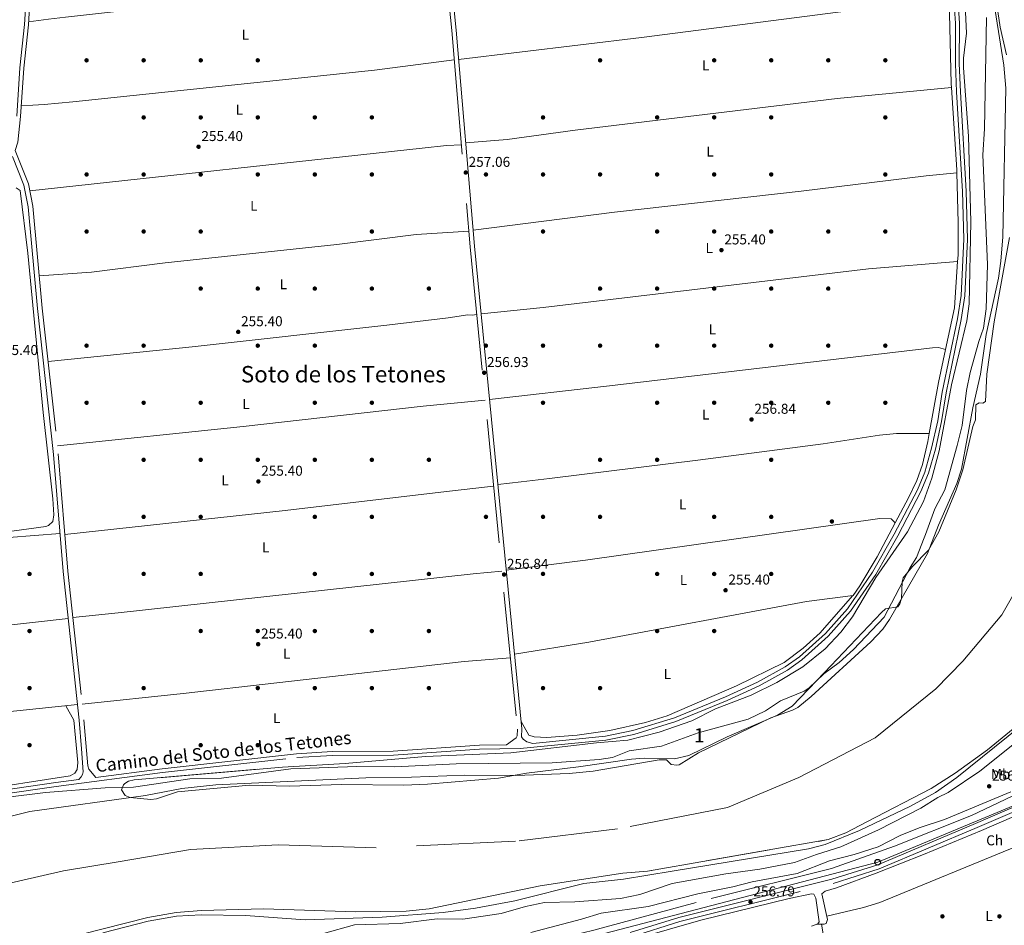
# Model space of a CAD drawing. Units: metres. Extents: x 615373 to 622341, y 4659980 to 4664722.
# Drawn here: x 615745 to 616436, y 4661045 to 4661679 of the extents above; entities that cross this region are included whole.
import ezdxf
from ezdxf.enums import TextEntityAlignment as Align

# ---------------------------------------------------------------- set-up
doc = ezdxf.new("R2010")
doc.units = ezdxf.units.M
doc.header["$MEASUREMENT"] = 0
doc.linetypes.add('DGN Style 3', pattern=[121.67106000000003, 86.90790000000001, -34.76316000000001])
doc.linetypes.add('DGN Style 4', pattern=[139.13954790000003, 69.52632000000001, -34.76316000000001, 0.08690790000000001, -34.76316000000001])
for name, color, linetype, lineweight in [('Nivel 11', 7, 'Continuous', 0), ('Nivel 13', 7, 'Continuous', 0), ('Nivel 17', 7, 'Continuous', 0), ('Nivel 21', 7, 'Continuous', 0), ('Nivel 23', 7, 'Continuous', 0), ('Nivel 33', 7, 'Continuous', 0), ('Nivel 35', 7, 'Continuous', 0), ('Nivel 36', 7, 'Continuous', 0), ('Nivel 37', 7, 'Continuous', 0), ('Nivel 41', 7, 'Continuous', 0), ('Nivel 44', 7, 'Continuous', 0), ('Nivel 45', 7, 'Continuous', 0), ('Nivel 48', 7, 'Continuous', 0), ('Nivel 5', 7, 'Continuous', 0), ('Nivel 51', 7, 'Continuous', 0), ('Nivel 57', 7, 'Continuous', 0), ('Nivel 7', 7, 'Continuous', 0)]:
    doc.layers.add(name, color=color, linetype=linetype, lineweight=lineweight)
doc.styles.add('Style-Arial', font='txt')
doc.styles.add('Style-Arial Narrow', font='txt')
doc.styles.add('Style-Helvetica-Narrow-Oblique', font='txt')
doc.styles.add('Style-Times New Roman', font='txt')

# ---------------------------------------------------------------- blocks, each defined once
blk = doc.blocks.new('5PATER')
at = {"layer": 'Nivel 7', "linetype": 'Continuous', "lineweight": 0}
h = blk.add_hatch(color=51, dxfattribs=at)
edge = h.paths.add_edge_path()
edge.add_ellipse((0.0004966035485267639, -0.003717619925737381), major_axis=(-1.095731442372465, -1.110710699892244), ratio=0.9994222409660318, start_angle=0, end_angle=360)
blk = doc.blocks.new('5PERFI')
at = {"layer": 'Nivel 17', "linetype": 'Continuous', "lineweight": 0}
h = blk.add_hatch(color=7, dxfattribs=at)
edge = h.paths.add_edge_path()
edge.add_arc((0.001680109649896622, -0.003840018063783646), 1.559999999766158, 315.0000000018422, 675.0000000018422)
blk = doc.blocks.new('5PTT')
at = {"layer": 'Nivel 33', "color": 7, "linetype": 'Continuous', "lineweight": 30}
blk.add_circle((0.004116926342248917, -0.002397816628217697, 0.003000000000042746), 1.995000009603946, dxfattribs=at)

msp = doc.modelspace()

# ---------------------------------------------------------------- linework, layer by layer
at = {"layer": 'Nivel 11', "color": 142, "linetype": 'Continuous', "lineweight": 13}
for points in [[(615696.6000000015, 4661110.710000001, 254.48), (615752.620000001, 4661124.550000001, 254.48), (615833.7300000004, 4661135.82, 254.48), (615859.0599999987, 4661140.710000001, 254.48), (615882.9299999997, 4661143.239999998, 254.48), (615988.0500000007, 4661148.129999999, 254.48), (616020.0500000007, 4661148.469999999, 254.27), (616057.2600000016, 4661149.969999999, 254.27), (616093.2600000016, 4661149.66, 254.27), (616130.7100000009, 4661151.050000001, 254.27), (616147.4299999997, 4661152.66, 254.27), (616193.8500000015, 4661160.59, 254.48), (616199.0300000012, 4661160.710000001, 254.48), (616202.1099999994, 4661157.510000002, 254.48), (616206.1700000018, 4661156.879999999, 254.48), (616207.7199999988, 4661157.309999999, 254.48), (616221.3900000006, 4661165.629999999, 254.48), (616272.0100000016, 4661190.23, 254.27), (616287.1799999997, 4661195.449999999, 254.25), (616290.9499999993, 4661197.460000001, 254.27), (616300.2600000016, 4661205.030000001, 254.45), (616342.2199999988, 4661243.5, 254.48), (616350.6700000018, 4661252.399999999, 254.48), (616355.2199999988, 4661258.989999998, 254.48), (616382, 4661305.280000001, 254.48), (616389.6600000001, 4661325.100000001, 254.48), (616402.4800000004, 4661354.449999999, 254.48), (616405.8000000007, 4661364.469999999, 254.48), (616413.6600000001, 4661407.489999998, 254.48), (616418.9600000009, 4661430.940000001, 254.48), (616423.0599999987, 4661458.920000002, 254.48), (616431.5799999982, 4661498.239999998, 254.68), (616433.4299999997, 4661510.100000001, 254.68), (616434.8299999982, 4661527.27, 254.68), (616436.7699999996, 4661631.57, 254.48), (616435.3299999982, 4661647.5, 254.48), (616423.879999999, 4661720.010000002, 254.48)], [(615803.7199999988, 4661039.41, 254.48), (615835.5799999982, 4661047.559999999, 254.48), (615855.3099999987, 4661051.02, 254.48), (615872.6799999997, 4661052.100000001, 254.48), (615903.6499999985, 4661051.640000001, 254.48), (615945.5, 4661048.620000001, 254.48), (615999.6700000018, 4661050.43, 254.48), (616042.2600000016, 4661053.690000001, 254.48), (616065.0100000016, 4661056.850000001, 254.48), (616092.5300000012, 4661061.949999999, 254.48), (616141.0100000016, 4661073.960000001, 254.48), (616168.8200000003, 4661077.170000002, 254.48), (616202.9299999997, 4661082.629999999, 254.48), (616298.4499999993, 4661098.420000002, 254.48), (616310.0599999987, 4661101.390000001, 254.48), (616334.1799999997, 4661111.100000001, 254.48), (616370.0300000012, 4661128.18, 254.53), (616387.5300000012, 4661137.859999999, 254.68), (616402.5500000007, 4661148.309999999, 254.68), (616446.7699999996, 4661183.949999999, 254.68)]]:
    msp.add_polyline3d(points, dxfattribs=at)
at = {"layer": 'Nivel 13', "color": 4, "linetype": 'Continuous', "lineweight": 0, "extrusion": (-0.01218806836308547, -0.000828788648689812, 0.9999253792653493), "elevation": -11119.1972780301, "flags": 128}
msp.add_lwpolyline([(616354.3788715787, 4661686.245570075), (616355.9583885744, 4661626.815549664), (616356.1283759475, 4661624.315548804)], dxfattribs=at)
at = {"layer": 'Nivel 13', "color": 4, "linetype": 'Continuous', "lineweight": 0, "extrusion": (0.08177689003241018, 0.002180717067530938, 0.9966482753357367), "elevation": 60829.05403316247, "flags": 128}
msp.add_lwpolyline([(4643543.884787822, -737942.9443294816), (4643486.195829138, -737945.1446581297), (4643483.945029281, -737945.1446581297)], dxfattribs=at)
at = {"layer": 'Nivel 13', "color": 4, "linetype": 'Continuous', "lineweight": 0, "extrusion": (-0.09919605914478181, 0.01285361391340683, 0.9949848875533287), "elevation": -971.8989676935234, "flags": 128}
msp.add_lwpolyline([(-4702071.624698129, 12236.04424114898), (-4702039.151114583, 12238.04373399168), (-4702009.394840129, 12235.54436793923)], dxfattribs=at)
at = {"layer": 'Nivel 13', "color": 4, "linetype": 'Continuous', "lineweight": 0, "extrusion": (0.05238339297882841, -0.01949735967210971, 0.9984366945910201), "elevation": -58340.65969728331, "flags": 128}
msp.add_lwpolyline([(4583665.73423652, 1046731.964979824), (4583642.253239531, 1046728.565703357), (4583606.628761418, 1046722.124968991)], dxfattribs=at)
at = {"layer": 'Nivel 13', "color": 4, "linetype": 'Continuous', "lineweight": 0, "extrusion": (-0.1049179221929482, 0.9636884886678905, 0.2455539175246683), "elevation": 4427459.223254422, "flags": 128}
msp.add_lwpolyline([(-1116963.915105943, -1121252.581043305), (-1116943.616020754, -1121253.71578579), (-1116693.385917127, -1121252.600387153), (-1116661.397637095, -1121253.695154109)], dxfattribs=at)
at = {"layer": 'Nivel 13', "color": 4, "linetype": 'Continuous', "lineweight": 0, "extrusion": (-0.01549584452718208, 0.1483158775908913, 0.9888186280895164), "elevation": 682040.7287589045, "flags": 128}
msp.add_lwpolyline([(-1096811.832017817, -4520818.21948687), (-1096570.804075655, -4520818.286545528), (-1096562.017424863, -4520819.560660047)], dxfattribs=at)
at = {"layer": 'Nivel 13', "color": 4, "linetype": 'Continuous', "lineweight": 0}
for points in [[(615751.6499999985, 4661677.93, 257.4), (615765.6000000015, 4661679.73, 255.74), (615777.5, 4661681.109999999, 255.35), (615981.1499999985, 4661704.109999999, 255.52), (616028.75, 4661710.34, 255.71), (616044.2600000016, 4661711.859999999, 257.26)], [(616053.1600000001, 4661651.620000001, 257.17), (616181.4499999993, 4661666.920000002, 256.79), (616350.0300000012, 4661688.809999999, 255.54), (616397.0300000012, 4661693.859999999, 257.07)], [(616050.0700000003, 4661651.260000002, 257.17), (615994.3099999987, 4661644.129999999, 256.37), (615782.6000000015, 4661621.850000001, 256.12), (615762.6000000015, 4661619.920000002, 255.29), (615754.6400000006, 4661619.48, 255.58), (615746.5399999991, 4661619.359999999, 256.88)], [(616058.1600000001, 4661593.170000002, 257.08), (616087.1999999993, 4661595.530000001, 256.15), (616134.8200000003, 4661601.989999998, 256.82), (616318.5899999999, 4661624.120000001, 256.83), (616398.7800000012, 4661631.93, 257.04)], [(616055.1600000001, 4661591.690000001, 257.08), (616044.7800000012, 4661591.190000001, 255.65), (616027.629999999, 4661589.41, 255.6), (615752.5300000012, 4661559.41, 256.25)], [(616063.3900000006, 4661532.050000001, 257), (616162.370000001, 4661544.559999999, 256.15), (616293.3000000007, 4661559.25, 256.58), (616380.9299999997, 4661570.039999999, 256.41), (616402.5700000003, 4661572.07, 256.86)], [(616403.0199999996, 4661510, 256.89), (616403.3200000003, 4661514.489999998, 256.86), (616403.4600000009, 4661537.239999998, 256.86), (616402.5700000003, 4661572.07, 256.86)], [(616060.3299999982, 4661531.280000001, 257), (616023.3900000006, 4661528.91, 256.24), (615967.8099999987, 4661521.830000002, 256.16), (615847.379999999, 4661508.960000001, 255.93), (615795.7399999984, 4661502.550000001, 255.38), (615759.0899999999, 4661499.920000002, 256.09)], [(616069, 4661473.239999998, 256.95), (616112.3599999994, 4661477.68, 256.37), (616340.629999999, 4661504.899999999, 257.14), (616403.0199999996, 4661510, 256.89)], [(616065.9100000001, 4661472.91, 256.95), (616062.6099999994, 4661472.469999999, 256.29), (616059.6499999985, 4661472.550000001, 256.08), (616045.7300000004, 4661470.41, 255.25), (616002.8299999982, 4661465.330000002, 254.76), (615866.3500000015, 4661450.170000002, 254.8), (615765.2899999991, 4661439.940000001, 255.88)], [(616074.8599999994, 4661413.34, 256.91), (616156.8399999999, 4661422.510000002, 256.08), (616385.5300000012, 4661449.580000002, 256.08), (616389.5300000012, 4661449.809999999, 256.07), (616394.5300000012, 4661448.350000001, 256.84)], [(616071.7899999991, 4661412.760000002, 256.91), (616028.3200000003, 4661408.5, 255.4), (615902.1400000006, 4661394.370000001, 255.86), (615771.8500000015, 4661380.870000001, 255.64)], [(616080.6900000013, 4661353.719999999, 256.88), (616097.0500000007, 4661355.620000001, 255.26), (616116.9899999984, 4661357.91, 255.87), (616220.8500000015, 4661370.710000001, 255.88), (616308.7100000009, 4661382.199999999, 256.08), (616348.3099999987, 4661388.350000001, 255.99), (616360.25, 4661389.309999999, 256.04), (616383.120000001, 4661389.530000001, 256.29)], [(616359.3599999994, 4661326.75, 256.49), (616368.6999999993, 4661344.25, 256.44), (616374.3200000003, 4661356.370000001, 256.44), (616378.370000001, 4661367.670000002, 256.44), (616382.0799999982, 4661383.77, 256.23), (616383.120000001, 4661389.530000001, 256.29)], [(616077.6700000018, 4661352.59, 256.88), (616071.3599999994, 4661351.920000002, 255.7), (616040.7199999988, 4661348.350000001, 255.07), (615931.6499999985, 4661335.489999998, 255.09), (615777.1400000006, 4661318.690000001, 255.7)], [(616086.5599999987, 4661293.699999999, 256.84), (616142.0300000012, 4661300.73, 255.47), (616348.6000000015, 4661329.949999999, 256), (616356.379999999, 4661329.600000001, 256.21), (616359.3599999994, 4661326.75, 256.49)], [(616092.3399999999, 4661234.649999999, 256.8), (616144.4200000018, 4661243.280000001, 255.67), (616297.0799999982, 4661271.59, 255.99), (616329.7399999984, 4661275.77, 256.3), (616334.4899999984, 4661282.719999999, 256.37), (616346.6700000018, 4661302.989999998, 256.56), (616359.3599999994, 4661326.75, 256.49)], [(615773.7800000012, 4661319.449999999, 255.7), (615719.6499999985, 4661315.190000001, 255.49), (615616.7300000004, 4661304.18, 255.7), (615594.5599999987, 4661267.66, 255.99), (615585.9899999984, 4661258.43, 255.78), (615579.120000001, 4661249.309999999, 255.36), (615572.3200000003, 4661243.149999999, 254.94), (615570.3200000003, 4661240.109999999, 255)], [(615779.5100000016, 4661259.84, 255.76), (615576.9100000001, 4661237.07, 255.42), (615573.0599999987, 4661237.550000001, 255.42), (615570.3200000003, 4661240.109999999, 255)], [(616089.4400000013, 4661232.280000001, 256.8), (616056.9699999988, 4661229.539999999, 255.82), (615860.1099999994, 4661207.190000001, 255.61), (615789.25, 4661199.789999999, 255.82)]]:
    msp.add_polyline3d(points, dxfattribs=at)
at = {"layer": 'Nivel 21', "color": 7, "linetype": 'Continuous', "lineweight": 0}
for points in [[(615765.9400000013, 4662276.460000001, 257.62), (615763.1099999994, 4662244.219999999, 257.83), (615754.6900000013, 4662171.239999998, 257.41), (615754.3000000007, 4662152.050000001, 256.99), (615752.4299999997, 4662143.719999999, 256.99), (615739.1900000013, 4662016.710000001, 257.2), (615728.6700000018, 4661926.75, 257.2), (615729.629999999, 4661917.059999999, 257.2), (615736.1499999985, 4661892.43, 256.99), (615740.8000000007, 4661871.25, 256.99), (615749.370000001, 4661808.23, 256.36), (615754.4600000009, 4661739.75, 256.99), (615754.1600000001, 4661722.010000002, 257.2), (615751.5300000012, 4661675.890000001, 257.41), (615748.2399999984, 4661645.370000001, 257.2), (615746.0300000012, 4661611.5, 256.78), (615744.0599999987, 4661593.57, 256.57), (615742.2699999996, 4661587.739999998, 256.95)], [(616037.3299999982, 4661811.390000001, 257.4), (616051.3999999985, 4661672.199999999, 257.2), (616064.370000001, 4661520.629999999, 256.98), (616097.4600000009, 4661182.330000002, 256.77), (616097.3200000003, 4661176.780000001, 256.77), (616098.3999999985, 4661175.210000001, 256.77), (616101.0100000016, 4661173.41, 256.77), (616105.2300000004, 4661172.239999998, 256.75), (616156.0399999991, 4661177.199999999, 256.57), (616175.3900000006, 4661181.18, 256.57), (616204.5399999991, 4661190.100000001, 256.36), (616240.3599999994, 4661204.789999999, 256.36), (616262.6999999993, 4661215.07, 256.36), (616282.2300000004, 4661225.93, 256.36), (616292.129999999, 4661232.949999999, 256.36), (616310.4600000009, 4661249.280000001, 256.36), (616325.8200000003, 4661266.510000002, 256.36), (616343.4299999997, 4661292.120000001, 256.36), (616358.6600000001, 4661318.960000001, 256.36), (616374.870000001, 4661350.010000002, 256.78), (616380.0399999991, 4661362.440000001, 256.78), (616384.8099999987, 4661379.09, 256.78), (616389.1099999994, 4661398.330000002, 256.57), (616392.2800000012, 4661418.399999999, 256.57), (616402.8500000015, 4661469.719999999, 256.99), (616405.4499999993, 4661486.199999999, 256.99), (616407.3299999982, 4661525.530000001, 256.99), (616406.3599999994, 4661559.07, 256.99), (616402.2399999984, 4661628.84, 256.99), (616401.4699999988, 4661648.609999999, 256.99), (616401.6400000006, 4661677.010000002, 256.99), (616399.7399999984, 4661703.43, 256.99)], [(615740.3900000006, 4661583.559999999, 256.86), (615748.3500000015, 4661563.580000002, 256.25), (615751.3900000006, 4661548.350000001, 256.25), (615757.870000001, 4661477.050000001, 256.02), (615769.2199999988, 4661374.739999998, 255.62), (615775.9899999984, 4661292.670000002, 255.74), (615787.1700000018, 4661188.420000002, 255.83), (615788.870000001, 4661168.440000001, 255.83)], [(615788.870000001, 4661168.440000001, 255.83), (615789.8599999994, 4661152.199999999, 255.62), (615789.5, 4661150.489999998, 255.62), (615788.5199999996, 4661148.800000001, 255.41), (615786.8399999999, 4661146.890000001, 255.41), (615770.7199999988, 4661144.809999999, 255.94), (615716.3599999994, 4661136.899999999, 255.74)], [(615798.7199999988, 4661148.43, 255.83), (615845.2300000004, 4661154.440000001, 255.53), (615939.5300000012, 4661164.989999998, 255.53), (615964.5799999982, 4661166.449999999, 255.53), (616007.379999999, 4661166.719999999, 255.74), (616067.8000000007, 4661170.98, 255.94), (616086.8000000007, 4661171.239999998, 256.5)], [(616173.4400000013, 4661039.629999999, 255.76), (616207.5500000007, 4661050.280000001, 255.76), (616314.8599999994, 4661076.969999999, 255.76), (616347.0799999982, 4661087.199999999, 255.76), (616415.629999999, 4661115.989999998, 255.76), (616506.4299999997, 4661155.260000002, 256.39)]]:
    msp.add_polyline3d(points, dxfattribs=at)
at = {"layer": 'Nivel 21', "color": 7, "linetype": 'DGN Style 3', "lineweight": 0}
for points in [[(615754.6700000018, 4662147.969999999, 257.19), (615756.6400000006, 4662150.940000001, 257.19), (615759.8200000003, 4662153.399999999, 257.19), (615768.7899999991, 4662155.390000001, 257.19), (615868.7899999991, 4662168.210000001, 256.77), (615913.0100000016, 4662172.510000002, 256.77), (615987.6600000001, 4662182.300000001, 256.77), (615991.629999999, 4662181.859999999, 256.98), (615994.7100000009, 4662180.489999998, 256.98), (615998.4299999997, 4662177.989999998, 257.19), (616000.0899999999, 4662175.039999999, 257.19), (616008.6000000015, 4662092.469999999, 257.48), (616013.5799999982, 4662028.41, 257.6), (616022.9899999984, 4661933.02, 257.4), (616028.0700000003, 4661889.309999999, 257.4), (616034.2300000004, 4661811.109999999, 257.4), (616048.3000000007, 4661671.91, 257.2), (616061.2699999996, 4661520.34, 256.98), (616094.3399999999, 4661182.219999999, 256.77), (616094.2199999988, 4661177.420000002, 256.77), (616093.4200000018, 4661176.109999999, 256.77), (616086.8000000007, 4661171.239999998, 256.5)], [(615751.4600000009, 4661722.109999999, 257.2), (615748.8399999999, 4661676.109999999, 257.41), (615745.5399999991, 4661645.600000001, 257.2), (615743.3399999999, 4661611.739999998, 256.78)], [(615716.8399999999, 4661134.239999998, 255.74), (615771.0899999999, 4661142.129999999, 255.94), (615845.5500000007, 4661151.75, 255.53), (615939.7600000016, 4661162.289999999, 255.53), (615964.6700000018, 4661163.739999998, 255.53), (616007.4800000004, 4661164.02, 255.74), (616067.9100000001, 4661168.280000001, 255.94), (616096.4299999997, 4661168.670000002, 256.78), (616156.4400000013, 4661174.52, 256.57), (616176.0599999987, 4661178.559999999, 256.57), (616205.4499999993, 4661187.550000001, 256.36), (616241.4400000013, 4661202.309999999, 256.36), (616263.9299999997, 4661212.66, 256.36), (616283.6700000018, 4661223.640000001, 256.36), (616293.8200000003, 4661230.830000002, 256.36), (616312.379999999, 4661247.359999999, 256.36), (616327.9499999993, 4661264.84, 256.36), (616345.7300000004, 4661290.68, 256.36), (616361.0300000012, 4661317.66, 256.36), (616377.3200000003, 4661348.859999999, 256.78), (616382.6000000015, 4661361.539999999, 256.78), (616387.4299999997, 4661378.43, 256.78), (616391.7600000016, 4661397.830000002, 256.57), (616394.9400000013, 4661417.920000002, 256.57), (616405.5100000016, 4661469.239999998, 256.99), (616408.1400000006, 4661485.920000002, 256.99), (616410.0300000012, 4661525.510000002, 256.99), (616409.0599999987, 4661559.190000001, 256.99), (616404.9400000013, 4661628.969999999, 256.99), (616404.1700000018, 4661648.649999999, 256.99), (616404.3500000015, 4661677.100000001, 256.99), (616402.4299999997, 4661703.710000001, 256.99)], [(615742.2699999996, 4661587.739999998, 256.95), (615751.5199999996, 4661564.52, 256.25), (615754.6499999985, 4661548.82, 256.25), (615761.1400000006, 4661477.370000001, 256.02), (615772.4899999984, 4661375.059999999, 255.62), (615779.2600000016, 4661292.98, 255.74), (615790.4400000013, 4661188.73, 255.83), (615793.1900000013, 4661156.609999999, 255.83), (615793.8999999985, 4661154.100000001, 255.83), (615798.7199999988, 4661148.43, 255.83)], [(615950.9899999984, 4660981.149999999, 255.66), (615955.0399999991, 4660985.210000001, 255.76), (615960.1600000001, 4660988.949999999, 255.97), (615966.1700000018, 4660991.620000001, 255.97), (616019.4699999988, 4661001.879999999, 255.76), (616061.2100000009, 4661011.559999999, 255.56), (616145.25, 4661029.190000001, 255.76), (616174.2699999996, 4661036.75, 255.76), (616208.3500000015, 4661047.390000001, 255.76), (616315.6700000018, 4661074.080000002, 255.76), (616348.1099999994, 4661084.390000001, 255.76), (616416.8000000007, 4661113.23, 255.76), (616507.620000001, 4661152.510000002, 256.39), (616526.1700000018, 4661158.73, 256.39), (616530.9899999984, 4661158.289999999, 256.6), (616532.5300000012, 4661157.32, 256.6), (616533.5799999982, 4661155.73, 256.6), (616534.5700000003, 4661153.100000001, 256.14)], [(616441.1799999997, 4661135.350000001, 260.16), (616412.75, 4661121.800000001, 259.95), (616358.75, 4661100.23, 259.32), (616314.6499999985, 4661084.460000001, 259.32), (616219.620000001, 4661060.800000001, 259.32), (616148.0199999996, 4661041.280000001, 259.25), (616132.5100000016, 4661037.640000001, 259.11), (616114.0300000012, 4661034.530000001, 259.32), (616033.5599999987, 4661014.120000001, 258.24), (615986.4400000013, 4661004.52, 258.06), (615958.0399999991, 4660999.75, 258.69), (615945.7199999988, 4660994.41, 258.99), (615941.6000000015, 4660990.98, 259.11), (615936.5, 4660984.77, 259.13), (615917.6099999994, 4660953.16, 259.3), (615880.9600000009, 4660883.07, 259.11), (615838, 4660806.609999999, 259.11), (615825.6000000015, 4660777.100000001, 259.11), (615812.3099999987, 4660753.949999999, 259.11), (615795.5500000007, 4660720.539999999, 259.31), (615745.4699999988, 4660629.390000001, 259.74), (615725.7699999996, 4660595.800000001, 259.95)]]:
    msp.add_polyline3d(points, dxfattribs=at)
at = {"layer": 'Nivel 23', "color": 70, "linetype": 'DGN Style 4', "lineweight": 0}
msp.add_polyline3d([(616454.4800000004, 4661298.32, 254.67), (616434.0199999996, 4661262.239999998, 254.6), (616406.5700000003, 4661229.93, 254.58), (616387.7300000004, 4661210.550000001, 254.58), (616345.1999999993, 4661176.080000002, 254.56), (616291.6600000001, 4661148.359999999, 254.36), (616241.6000000015, 4661127.359999999, 254.48), (616164.620000001, 4661112.280000001, 254.4), (616093.0300000012, 4661103.66, 254.38), (615995.4400000013, 4661098.969999999, 254.46), (615926.5399999991, 4661101.120000001, 254.48), (615865.1700000018, 4661097.890000001, 254.48), (615814.5700000003, 4661089.27, 254.48), (615776.129999999, 4661082.91, 254.48), (615727.1499999985, 4661071.600000001, 254.48), (615666.8599999994, 4661051.129999999, 254.46), (615630.25, 4661031.210000001, 254.53)], dxfattribs=at)
at = {"layer": 'Nivel 33', "color": 7, "linetype": 'Continuous', "lineweight": 0}
msp.add_polyline3d([(616915.6499999985, 4661217.870000001, 260.09), (616879.2800000012, 4661208.780000001, 258.66), (616825.3200000003, 4661207.68, 257.77), (616770.8500000015, 4661205.350000001, 257.15), (616717.5100000016, 4661204.07, 257.18), (616615.0100000016, 4661200.399999999, 258.09), (616347, 4661088.93, 257.23), (616129.4800000004, 4661032.25, 257.66), (615957.8900000006, 4660995.039999999, 257.64), (615941.3599999994, 4660981.460000001, 257.51), (615732.1000000015, 4660599.350000001, 259.05), (615705.25, 4660528.190000001, 256.08)], dxfattribs=at)
at = {"layer": 'Nivel 35', "color": 92, "linetype": 'DGN Style 3', "lineweight": 0}
for points in [[(615818.2399999984, 4661143.25, 256.32), (615819.0700000003, 4661144.170000002, 256.32), (615821.7100000009, 4661145.690000001, 256.32), (615825.6000000015, 4661146.66, 256.32), (615929.6999999993, 4661155.66, 255.9), (615973.629999999, 4661158.030000001, 255.9), (616029.8399999999, 4661163.030000001, 255.48), (616089.7800000012, 4661165.670000002, 255.69), (616149.9299999997, 4661172.699999999, 256.32), (616171.7300000004, 4661174.440000001, 256.32), (616193.75, 4661180.149999999, 256.32), (616216.6499999985, 4661187.98, 256.32), (616233.3599999994, 4661196.34, 256.32), (616258.3099999987, 4661206.120000001, 256.32), (616276.2600000016, 4661214.809999999, 256.32), (616294.4200000018, 4661225.77, 256.32), (616310.1499999985, 4661238.41, 256.36), (616321.129999999, 4661250.080000002, 256.45), (616329.3000000007, 4661260.98, 256.53), (616345.7399999984, 4661288.43, 256.94), (616368, 4661320.469999999, 256.95), (616379.1799999997, 4661341.699999999, 256.95), (616385.0500000007, 4661358.080000002, 257.06), (616390.129999999, 4661377.390000001, 257.35), (616398.7800000012, 4661423.600000001, 257.37), (616409.3999999985, 4661468.350000001, 257.37), (616411.0500000007, 4661480.23, 257.37), (616412.3500000015, 4661537.77, 257.52), (616410.7100000009, 4661597.739999998, 257.4), (616407.1700000018, 4661645.620000001, 257.77), (616407.2600000016, 4661652.510000002, 257.8), (616409.3399999999, 4661669.93, 257.78), (616407.7399999984, 4661704.399999999, 257.66)], [(616428.6700000018, 4661702.27, 255.48), (616432.8900000006, 4661674.120000001, 255.28), (616437.3999999985, 4661654.75, 255.28)], [(616439.4100000001, 4661526.780000001, 254.86), (616428.75, 4661467.73, 255.07), (616423.5899999999, 4661430.98, 255.28), (616422.4899999984, 4661411.899999999, 255.48), (616420.620000001, 4661410.670000002, 255.48), (616418.120000001, 4661410.84, 255.48), (616415.8900000006, 4661409.469999999, 255.48), (616415.5700000003, 4661399.059999999, 255.28), (616413.6600000001, 4661394.359999999, 255.28), (616406.620000001, 4661363.98, 255.28), (616401.8999999985, 4661349.859999999, 255.28), (616389.9400000013, 4661320.449999999, 255.28), (616382.6600000001, 4661307.550000001, 255.36), (616371.3999999985, 4661296.170000002, 256.43), (616364.7699999996, 4661288.190000001, 256.78), (616364.0500000007, 4661285.469999999, 256.74), (616363.75, 4661273.73, 256.11), (616362.6099999994, 4661269.93, 256.11), (616361.1499999985, 4661267.920000002, 256.11), (616352.5300000012, 4661266.609999999, 256.53), (616349.5599999987, 4661263.870000001, 256.54), (616309.8000000007, 4661221.809999999, 257.2), (616287.129999999, 4661198.289999999, 256.73), (616276.8099999987, 4661192.100000001, 256.75), (616241.4100000001, 4661176.719999999, 256.53), (616214.4899999984, 4661163.739999998, 256.53), (616204.4400000013, 4661161.489999998, 256.53), (616183.1799999997, 4661161.830000002, 256.68), (616174.3599999994, 4661161.18, 256.79), (616137.2399999984, 4661155.690000001, 257.26), (616100.75, 4661151.350000001, 257.37), (616081.0300000012, 4661147.949999999, 257.2), (616031.2800000012, 4661143.699999999, 256.36), (616014.6999999993, 4661142.84, 256.09), (615971.0300000012, 4661143.309999999, 256.26), (615934.6000000015, 4661142.260000002, 256.12), (615906.5899999999, 4661142.84, 256.32), (615856.129999999, 4661138.370000001, 256.32), (615841.4200000018, 4661133.27, 256.11), (615837.4299999997, 4661132.850000001, 256.11), (615822.9100000001, 4661134.420000002, 256.32), (615819.4100000001, 4661135.73, 256.32), (615816.8099999987, 4661139.629999999, 256.32), (615818.2399999984, 4661143.25, 256.32)], [(615773.6700000018, 4661034.440000001, 254.82), (615835.2699999996, 4661050.309999999, 254.65), (615855.0300000012, 4661053.710000001, 254.34), (615872.9100000001, 4661055.129999999, 254.2), (615916.2600000016, 4661056.18, 254.2), (615980.9299999997, 4661054.100000001, 254.2), (616016.4899999984, 4661054.649999999, 254.2), (616032.4400000013, 4661056.18, 254.2), (616110.4499999993, 4661072.330000002, 254.2), (616168.3000000007, 4661081.16, 254.2), (616185.5500000007, 4661082.609999999, 254.2), (616312.3399999999, 4661104.77, 254.4), (616324.7699999996, 4661109.609999999, 254.4), (616339.370000001, 4661117.199999999, 255.24), (616384.6000000015, 4661140.580000002, 255.24), (616401.3999999985, 4661151.43, 255.24), (616423.879999999, 4661167.800000001, 255.24), (616441.879999999, 4661182.370000001, 255.27)], [(616440.4400000013, 4661138.27, 260.05), (616393.8500000015, 4661118.82, 260.26), (616376.0700000003, 4661113.030000001, 260.12), (616362.7800000012, 4661107.649999999, 259.84), (616347.370000001, 4661099.830000002, 259.42), (616330.3900000006, 4661094.25, 259.42), (616313.2300000004, 4661089.850000001, 259.42), (616290.5799999982, 4661081.02, 259.63), (616258.8900000006, 4661075.210000001, 259.63), (616245.4100000001, 4661071.609999999, 259.63), (616220.9499999993, 4661066.879999999, 259.63), (616186.0300000012, 4661057.969999999, 259.63), (616153.1700000018, 4661053.300000001, 259.21), (616139.2199999988, 4661048.920000002, 258.8), (616103.7399999984, 4661039.719999999, 258.8)]]:
    msp.add_polyline3d(points, dxfattribs=at)
at = {"layer": 'Nivel 36', "color": 92, "linetype": 'Continuous', "lineweight": 0, "extrusion": (-0.9429736362002216, -0.1638024579364687, 0.2897748715905225), "elevation": -1344578.533362219, "flags": 128}
msp.add_lwpolyline([(-4486797.120705964, 407357.8264774345), (-4486744.974751055, 407358.1608225685), (-4486729.37363988, 407356.9697180316)], dxfattribs=at)
at = {"layer": 'Nivel 36', "color": 92, "linetype": 'Continuous', "lineweight": 0}
for points in [[(615743.0300000012, 4661561.510000002, 255.62), (615745.8399999999, 4661559.699999999, 255.62), (615751.1000000015, 4661515.920000002, 255.62), (615761.7899999991, 4661404.190000001, 255.42), (615768.620000001, 4661343.690000001, 255.41), (615769.2699999996, 4661332.449999999, 255.41), (615768.6700000018, 4661327.640000001, 255.41), (615765.620000001, 4661324.890000001, 255.26), (615763.7600000016, 4661324.34, 255.2), (615740, 4661320.920000002, 255.19)], [(616096.9499999993, 4661187.559999999, 256.78), (616102.4699999988, 4661178.059999999, 256.36), (616106.2300000004, 4661176.739999998, 256.36), (616114.9499999993, 4661176.399999999, 256.36), (616136.2300000004, 4661178.02, 256.22), (616159.129999999, 4661181.370000001, 255.88), (616184.1499999985, 4661186.82, 255.73), (616199.4299999997, 4661191.57, 255.73), (616248.1099999994, 4661212.530000001, 255.73), (616281.4699999988, 4661228.84, 255.73), (616294.7300000004, 4661238.960000001, 255.74), (616306.6400000006, 4661249.68, 255.8), (616329.4100000001, 4661275.719999999, 256.3)], [(615502.129999999, 4661094.489999998, 255.81), (615524.8099999987, 4661085.48, 255.81), (615532.5199999996, 4661083.390000001, 255.72), (615555.629999999, 4661079.93, 255.39), (615566.6400000006, 4661080.510000002, 255.39), (615589.6499999985, 4661091.039999999, 255.19), (615629.3999999985, 4661112.879999999, 255.18), (615644.0300000012, 4661119.350000001, 255.18), (615659.7800000012, 4661124.960000001, 255.18), (615687.8900000006, 4661132.949999999, 255.13), (615711.1999999993, 4661138.629999999, 254.8), (615780.8599999994, 4661149.48, 254.97), (615784.1900000013, 4661151.420000002, 255.18), (615785.6600000001, 4661154.030000001, 255.18), (615786.25, 4661158.850000001, 255.18), (615783.4400000013, 4661188.440000001, 255.39), (615777.7699999996, 4661198.640000001, 255.82)], [(616507.0899999999, 4661149.100000001, 255.26), (616419.7600000016, 4661111.120000001, 255.45), (616379.1000000015, 4661094.300000001, 255.17), (616345.9499999993, 4661081.23, 255.17), (616318.1099999994, 4661070.960000001, 255.68), (616310.2600000016, 4661068.710000001, 255.51), (616307.870000001, 4661066.710000001, 255.47), (616311.7699999996, 4661048.84, 255.26), (616310.9200000018, 4661046.050000001, 255.05), (616309.3500000015, 4661045.469999999, 255.05), (616304.5300000012, 4661045.57, 254.93)], [(616311.2800000012, 4661051.100000001, 255.29), (616337.1499999985, 4661057.129999999, 254.87), (616348.6000000015, 4661060.640000001, 254.77), (616444.0100000016, 4661100.07, 255), (616536.1799999997, 4661136.559999999, 255.26)], [(616300.6999999993, 4661044.129999999, 254.93), (616304.9499999993, 4661045.73, 254.93), (616305.9200000018, 4661047.109999999, 254.93), (616303.7300000004, 4661063.68, 254.93), (616302.2100000009, 4661066.530000001, 254.93), (616300.6600000001, 4661066.879999999, 254.93), (616285.0300000012, 4661063.52, 255.1), (616222.879999999, 4661048.440000001, 255.33), (616153.7100000009, 4661028.420000002, 255.31)]]:
    msp.add_polyline3d(points, dxfattribs=at)
at = {"layer": 'Nivel 5', "color": 30, "linetype": 'Continuous', "lineweight": 0, "elevation": 255, "flags": 128}
for points in [[(615735.2699999996, 4661134.190000001), (615763.6099999994, 4661137.850000001), (615805.2899999991, 4661141.039999999), (615825.2600000016, 4661141.559999999), (615864.6799999997, 4661147.379999999), (615886.8500000015, 4661147.879999999), (615935.4699999988, 4661154.289999999), (615981.7399999984, 4661155.960000001), (616008.5300000012, 4661155.780000001), (616051.5700000003, 4661157.800000001), (616118.6900000013, 4661158.489999998), (616151.6400000006, 4661161.02), (616161, 4661162.440000001), (616172.8299999982, 4661166.969999999), (616195.5300000012, 4661170.23), (616221.0300000012, 4661179.550000001), (616256.25, 4661189.09), (616268.2800000012, 4661195.039999999), (616278.9299999997, 4661202.109999999), (616295.3900000006, 4661208.830000002), (616298.8000000007, 4661210.91), (616309.2300000004, 4661220.969999999), (616319.9100000001, 4661228.949999999), (616329.9200000018, 4661238.140000001), (616351.4400000013, 4661260.800000001), (616369.7100000009, 4661295.469999999), (616374.1700000018, 4661302.629999999), (616379.6600000001, 4661316.190000001), (616380.4299999997, 4661318.699999999), (616387.1600000001, 4661336.609999999), (616394.0799999982, 4661349.98), (616402.7899999991, 4661380.899999999), (616406.2699999996, 4661395.07), (616409.370000001, 4661419.489999998), (616411.9100000001, 4661432.190000001), (616417.8299999982, 4661453.870000001), (616421.1499999985, 4661463.239999998), (616422.9899999984, 4661476.75), (616424, 4661507.949999999), (616420.6400000006, 4661584.620000001), (616421.9400000013, 4661602.850000001), (616423.1999999993, 4661681.09)], [(616457.0199999996, 4661183.359999999), (616418.5599999987, 4661152.870000001), (616396.3399999999, 4661137.77), (616389.1099999994, 4661134.309999999), (616377.2100000009, 4661126.940000001), (616347.629999999, 4661111.719999999), (616321.1799999997, 4661099.68), (616304.0899999999, 4661094.460000001), (616288.7199999988, 4661088.77), (616264.3299999982, 4661084.02), (616240.5, 4661080.879999999), (616202.9100000001, 4661074.129999999)], [(616202.9100000001, 4661074.129999999), (616180.3099999987, 4661066.300000001), (616166.5599999987, 4661063.510000002), (616134.7100000009, 4661061.27), (616113.370000001, 4661060.670000002), (616099.9499999993, 4661057.949999999), (616083.0300000012, 4661053.09), (616056.1799999997, 4661049.059999999), (616038.0500000007, 4661049.149999999), (616012.3000000007, 4661046.050000001), (615980.0899999999, 4661044.960000001), (615958.4800000004, 4661038.949999999)]]:
    msp.add_lwpolyline(points, dxfattribs=at)
at = {"layer": 'Nivel 51', "color": 151, "linetype": 'Continuous', "lineweight": 13}
for points in [[(616423.879999999, 4661720.010000002, 254.48), (616435.3299999982, 4661647.5, 254.48), (616436.7699999996, 4661631.57, 254.48), (616434.8299999982, 4661527.27, 254.68), (616433.4299999997, 4661510.100000001, 254.68), (616431.5799999982, 4661498.239999998, 254.68), (616423.0599999987, 4661458.920000002, 254.48), (616418.9600000009, 4661430.940000001, 254.48), (616413.6600000001, 4661407.489999998, 254.48), (616405.8000000007, 4661364.469999999, 254.48), (616402.4800000004, 4661354.449999999, 254.48), (616389.6600000001, 4661325.100000001, 254.48), (616382, 4661305.280000001, 254.48), (616355.2199999988, 4661258.989999998, 254.48), (616350.6700000018, 4661252.399999999, 254.48), (616342.2199999988, 4661243.5, 254.48), (616300.2600000016, 4661205.030000001, 254.45), (616290.9499999993, 4661197.460000001, 254.27), (616287.1799999997, 4661195.449999999, 254.25), (616272.0100000016, 4661190.23, 254.27), (616221.3900000006, 4661165.629999999, 254.48), (616207.7199999988, 4661157.309999999, 254.48), (616206.1700000018, 4661156.879999999, 254.48), (616202.1099999994, 4661157.510000002, 254.48), (616199.0300000012, 4661160.710000001, 254.48), (616193.8500000015, 4661160.59, 254.48), (616147.4299999997, 4661152.66, 254.27), (616130.7100000009, 4661151.050000001, 254.27), (616093.2600000016, 4661149.66, 254.27), (616057.2600000016, 4661149.969999999, 254.27), (616020.0500000007, 4661148.469999999, 254.27), (615988.0500000007, 4661148.129999999, 254.48), (615882.9299999997, 4661143.239999998, 254.48), (615859.0599999987, 4661140.710000001, 254.48), (615833.7300000004, 4661135.82, 254.48), (615752.620000001, 4661124.550000001, 254.48), (615696.6000000015, 4661110.710000001, 254.48)], [(615803.7199999988, 4661039.41, 254.48), (615835.5799999982, 4661047.559999999, 254.48), (615855.3099999987, 4661051.02, 254.48), (615872.6799999997, 4661052.100000001, 254.48), (615903.6499999985, 4661051.640000001, 254.48), (615945.5, 4661048.620000001, 254.48), (615999.6700000018, 4661050.43, 254.48), (616042.2600000016, 4661053.690000001, 254.48), (616065.0100000016, 4661056.850000001, 254.48), (616092.5300000012, 4661061.949999999, 254.48), (616141.0100000016, 4661073.960000001, 254.48), (616168.8200000003, 4661077.170000002, 254.48), (616202.9299999997, 4661082.629999999, 254.48), (616298.4499999993, 4661098.420000002, 254.48), (616310.0599999987, 4661101.390000001, 254.48), (616334.1799999997, 4661111.100000001, 254.48), (616370.0300000012, 4661128.18, 254.53), (616387.5300000012, 4661137.859999999, 254.68), (616402.5500000007, 4661148.309999999, 254.68), (616446.7699999996, 4661183.949999999, 254.68)]]:
    msp.add_polyline3d(points, dxfattribs=at)
at = {"layer": 'Nivel 57', "color": 92, "linetype": 'DGN Style 3', "lineweight": 0}
for points in [[(616407.7399999984, 4661704.399999999, 257.66), (616409.3399999999, 4661669.93, 257.78), (616407.2600000016, 4661652.510000002, 257.8), (616407.1700000018, 4661645.620000001, 257.77), (616410.7100000009, 4661597.739999998, 257.4), (616412.3500000015, 4661537.77, 257.52), (616411.0500000007, 4661480.23, 257.37), (616409.3999999985, 4661468.350000001, 257.37), (616398.7800000012, 4661423.600000001, 257.37), (616390.129999999, 4661377.390000001, 257.35), (616385.0500000007, 4661358.080000002, 257.06), (616379.1799999997, 4661341.699999999, 256.95), (616368, 4661320.469999999, 256.95), (616345.7399999984, 4661288.43, 256.94), (616329.3000000007, 4661260.98, 256.53), (616321.129999999, 4661250.080000002, 256.45), (616310.1499999985, 4661238.41, 256.36), (616294.4200000018, 4661225.77, 256.32), (616276.2600000016, 4661214.809999999, 256.32), (616258.3099999987, 4661206.120000001, 256.32), (616233.3599999994, 4661196.34, 256.32), (616216.6499999985, 4661187.98, 256.32), (616193.75, 4661180.149999999, 256.32), (616171.7300000004, 4661174.440000001, 256.32), (616149.9299999997, 4661172.699999999, 256.32), (616089.7800000012, 4661165.670000002, 255.69), (616029.8399999999, 4661163.030000001, 255.48), (615973.629999999, 4661158.030000001, 255.9), (615929.6999999993, 4661155.66, 255.9), (615825.6000000015, 4661146.66, 256.32), (615821.7100000009, 4661145.690000001, 256.32), (615819.0700000003, 4661144.170000002, 256.32), (615818.2399999984, 4661143.25, 256.32), (615816.8099999987, 4661139.629999999, 256.32), (615819.4100000001, 4661135.73, 256.32), (615822.9100000001, 4661134.420000002, 256.32), (615837.4299999997, 4661132.850000001, 256.11), (615841.4200000018, 4661133.27, 256.11), (615856.129999999, 4661138.370000001, 256.32), (615906.5899999999, 4661142.84, 256.32), (615934.6000000015, 4661142.260000002, 256.12), (615971.0300000012, 4661143.309999999, 256.26), (616014.6999999993, 4661142.84, 256.09), (616031.2800000012, 4661143.699999999, 256.36), (616081.0300000012, 4661147.949999999, 257.2), (616100.75, 4661151.350000001, 257.37), (616137.2399999984, 4661155.690000001, 257.26), (616174.3599999994, 4661161.18, 256.79), (616183.1799999997, 4661161.830000002, 256.68), (616204.4400000013, 4661161.489999998, 256.53), (616214.4899999984, 4661163.739999998, 256.53), (616241.4100000001, 4661176.719999999, 256.53), (616276.8099999987, 4661192.100000001, 256.75), (616287.129999999, 4661198.289999999, 256.73), (616309.8000000007, 4661221.809999999, 257.2), (616349.5599999987, 4661263.870000001, 256.54), (616352.5300000012, 4661266.609999999, 256.53), (616361.1499999985, 4661267.920000002, 256.11), (616362.6099999994, 4661269.93, 256.11), (616363.75, 4661273.73, 256.11), (616364.0500000007, 4661285.469999999, 256.74), (616364.7699999996, 4661288.190000001, 256.78), (616371.3999999985, 4661296.170000002, 256.43), (616382.6600000001, 4661307.550000001, 255.36), (616389.9400000013, 4661320.449999999, 255.28), (616401.8999999985, 4661349.859999999, 255.28), (616406.620000001, 4661363.98, 255.28), (616413.6600000001, 4661394.359999999, 255.28), (616415.5700000003, 4661399.059999999, 255.28), (616415.8900000006, 4661409.469999999, 255.48), (616418.120000001, 4661410.84, 255.48), (616420.620000001, 4661410.670000002, 255.48), (616422.4899999984, 4661411.899999999, 255.48), (616423.5899999999, 4661430.98, 255.28), (616428.75, 4661467.73, 255.07), (616439.4100000001, 4661526.780000001, 254.86)], [(616437.3999999985, 4661654.75, 255.28), (616432.8900000006, 4661674.120000001, 255.28), (616428.6700000018, 4661702.27, 255.48)], [(616441.879999999, 4661182.370000001, 255.27), (616423.879999999, 4661167.800000001, 255.24), (616401.3999999985, 4661151.43, 255.24), (616384.6000000015, 4661140.580000002, 255.24), (616339.370000001, 4661117.199999999, 255.24), (616324.7699999996, 4661109.609999999, 254.4), (616312.3399999999, 4661104.77, 254.4), (616185.5500000007, 4661082.609999999, 254.2), (616168.3000000007, 4661081.16, 254.2), (616110.4499999993, 4661072.330000002, 254.2), (616032.4400000013, 4661056.18, 254.2), (616016.4899999984, 4661054.649999999, 254.2), (615980.9299999997, 4661054.100000001, 254.2), (615916.2600000016, 4661056.18, 254.2), (615872.9100000001, 4661055.129999999, 254.2), (615855.0300000012, 4661053.710000001, 254.34), (615835.2699999996, 4661050.309999999, 254.65), (615773.6700000018, 4661034.440000001, 254.82)], [(616103.7399999984, 4661039.719999999, 258.8), (616139.2199999988, 4661048.920000002, 258.8), (616153.1700000018, 4661053.300000001, 259.21), (616186.0300000012, 4661057.969999999, 259.63), (616220.9499999993, 4661066.879999999, 259.63), (616245.4100000001, 4661071.609999999, 259.63), (616258.8900000006, 4661075.210000001, 259.63), (616290.5799999982, 4661081.02, 259.63), (616313.2300000004, 4661089.850000001, 259.42), (616330.3900000006, 4661094.25, 259.42), (616347.370000001, 4661099.830000002, 259.42), (616362.7800000012, 4661107.649999999, 259.84), (616376.0700000003, 4661113.030000001, 260.12), (616393.8500000015, 4661118.82, 260.26), (616440.4400000013, 4661138.27, 260.05)]]:
    msp.add_polyline3d(points, dxfattribs=at)

# ---------------------------------------------------------------- block references
at = {"layer": 'Nivel 17', "color": 7, "linetype": 'Continuous', "lineweight": 0}
for p in [(615792.3500000015, 4661650.98, 255.42), (615832.3500000015, 4661650.98, 255.84), (615872.3500000015, 4661650.98, 255), (615912.3500000015, 4661650.98, 256.04), (616152.3500000015, 4661650.98, 255.54), (616232.3500000015, 4661650.989999998, 255.54), (616272.3500000015, 4661650.989999998, 255.67), (616312.3500000015, 4661650.989999998, 255.54), (616352.3500000015, 4661650.989999998, 256.34), (615832.3500000015, 4661610.98, 255.42), (615872.3500000015, 4661610.98, 255.52), (615912.3500000015, 4661610.98, 255.52), (615952.3500000015, 4661610.98, 255.52), (615992.3500000015, 4661610.98, 256.04), (616112.3500000015, 4661610.989999998, 256.04), (616192.3500000015, 4661610.989999998, 255.54), (616232.3500000015, 4661610.989999998, 255), (616272.3500000015, 4661610.989999998, 255.54), (616352.3500000015, 4661610.989999998, 256.47), (615792.3500000015, 4661570.98, 255.84), (615832.3500000015, 4661570.98, 255.42), (615872.3500000015, 4661570.98, 255.52), (615912.3500000015, 4661570.98, 256.04), (615952.3500000015, 4661570.98, 255.52), (615992.3500000015, 4661570.98, 255.52), (616072.3500000015, 4661570.989999998, 256.57), (616112.3500000015, 4661570.989999998, 255.52), (616152.3500000015, 4661570.989999998, 255.54), (616192.3500000015, 4661570.989999998, 255.8), (616232.3399999999, 4661570.989999998, 255.54), (616272.3399999999, 4661570.989999998, 255.54), (616352.3399999999, 4661570.989999998, 256.34), (615792.3500000015, 4661530.98, 255), (615832.3500000015, 4661530.98, 255.42), (615872.3500000015, 4661530.98, 256.04), (615992.3500000015, 4661530.989999998, 256.04), (616112.3399999999, 4661530.989999998, 256.04), (616192.3399999999, 4661530.989999998, 255.8), (616232.3399999999, 4661530.989999998, 255.54), (616272.3399999999, 4661530.989999998, 255.67), (616312.3399999999, 4661530.989999998, 255.94), (616352.3399999999, 4661530.989999998, 256.34), (615872.3399999999, 4661490.989999998, 255), (615912.3399999999, 4661490.989999998, 255.52), (615952.3399999999, 4661490.989999998, 255.52), (615992.3399999999, 4661490.989999998, 255.52), (616032.3399999999, 4661490.989999998, 256.57), (616152.3399999999, 4661490.989999998, 255.8), (616192.3399999999, 4661490.989999998, 255.8), (616232.3399999999, 4661490.989999998, 255.8), (616272.3399999999, 4661490.989999998, 255.94), (616312.3399999999, 4661490.989999998, 255.8), (615792.3399999999, 4661450.989999998, 255.42), (615832.3399999999, 4661450.989999998, 255.42), (615912.3399999999, 4661450.989999998, 255.52), (615952.3399999999, 4661450.989999998, 255.52), (616072.3399999999, 4661450.989999998, 256.04), (616112.3399999999, 4661450.989999998, 256.57), (616152.3399999999, 4661450.989999998, 255.54), (616192.3399999999, 4661450.989999998, 255.8), (616232.3399999999, 4661450.989999998, 255.54), (616272.3399999999, 4661450.989999998, 255.8), (616312.3399999999, 4661450.989999998, 255.67), (616352.3399999999, 4661450.989999998, 255.67), (615792.3399999999, 4661410.989999998, 255.84), (615832.3399999999, 4661410.989999998, 255.42), (615872.3399999999, 4661410.989999998, 255.52), (615952.3399999999, 4661410.989999998, 255.52), (615992.3399999999, 4661410.989999998, 255.52), (616112.3399999999, 4661410.989999998, 256.04), (616192.3399999999, 4661410.989999998, 256.34), (616232.3399999999, 4661410.989999998, 255.54), (616272.3399999999, 4661410.989999998, 256.07), (616312.3399999999, 4661410.989999998, 256.87), (616352.3399999999, 4661410.989999998, 256.6), (615832.3399999999, 4661370.989999998, 255.42), (615872.3399999999, 4661370.989999998, 255.52), (615912.3399999999, 4661370.989999998, 255.52), (615952.3399999999, 4661370.989999998, 255.52), (615992.3399999999, 4661370.989999998, 255.52), (616032.3399999999, 4661370.989999998, 255.52), (616152.3399999999, 4661370.989999998, 255.54), (616192.3399999999, 4661370.989999998, 256.34), (616272.3399999999, 4661370.989999998, 256.07), (615832.3399999999, 4661330.989999998, 255.84), (615872.3399999999, 4661330.989999998, 255.52), (615952.3399999999, 4661330.989999998, 255.52), (615992.3399999999, 4661330.989999998, 255.52), (616072.3399999999, 4661330.989999998, 256.04), (616112.3399999999, 4661330.989999998, 256.04), (616152.3399999999, 4661330.989999998, 256.07), (616232.3399999999, 4661330.989999998, 255.27), (616272.3399999999, 4661330.989999998, 255.4), (616314.8999999985, 4661327.800000001, 256.06), (615752.3399999999, 4661290.989999998, 255.42), (615832.3399999999, 4661290.989999998, 255), (615872.3399999999, 4661290.989999998, 255.52), (615952.3399999999, 4661290.989999998, 255.52), (615992.3399999999, 4661290.989999998, 255.52), (616032.3399999999, 4661290.989999998, 255.52), (616112.3399999999, 4661290.989999998, 255.52), (616192.3399999999, 4661290.989999998, 255.54), (616232.3399999999, 4661290.989999998, 255.27), (616272.3399999999, 4661290.989999998, 255.54), (615752.3399999999, 4661250.989999998, 255.42), (615872.3399999999, 4661250.989999998, 255), (615912.3399999999, 4661250.989999998, 255.52), (615952.3399999999, 4661250.989999998, 255.52), (615992.3399999999, 4661250.989999998, 256.04), (616032.3399999999, 4661250.989999998, 256.04), (616192.3399999999, 4661250.989999998, 255.8), (616232.3399999999, 4661250.989999998, 255.8), (615752.3399999999, 4661210.989999998, 255.42), (615832.3399999999, 4661210.989999998, 256.25), (615912.3399999999, 4661210.989999998, 256.04), (615952.3399999999, 4661210.989999998, 256.18), (615992.3399999999, 4661210.989999998, 255.68), (616032.3399999999, 4661210.989999998, 256.57), (616112.3399999999, 4661210.989999998, 256.2), (616152.3399999999, 4661210.989999998, 256.07), (615752.3399999999, 4661170.989999998, 255.58), (615872.3399999999, 4661170.989999998, 255.52), (615912.3399999999, 4661170.989999998, 255.68), (616392.3399999999, 4661051, 255.27), (616432.3399999999, 4661051, 254.87)]:
    msp.add_blockref('5PERFI', p, dxfattribs=at)
at = {"layer": 'Nivel 33', "color": 7, "linetype": 'Continuous', "lineweight": 30}
msp.add_blockref('5PTT', (616347, 4661088.93, 257.23), dxfattribs=at)
at = {"layer": 'Nivel 7', "color": 51, "linetype": 'Continuous', "lineweight": 0}
for p in [(615870.8299999982, 4661590.41, 255.4), (616058.1799999997, 4661572.32, 257.06), (616237.4600000009, 4661517.960000001, 255.4), (615898.6499999985, 4661460.629999999, 255.4), (616071.0899999999, 4661432.010000002, 256.93), (616258.5399999991, 4661399.260000002, 256.84), (615912.7699999996, 4661355.830000002, 255.4), (616085.0399999991, 4661290.580000002, 256.84), (616240.3299999982, 4661279.559999999, 255.4), (615912.629999999, 4661241.73, 255.4), (616425.120000001, 4661142.149999999, 256.48), (616257.8500000015, 4661061.010000002, 256.79)]:
    msp.add_blockref('5PATER', p, dxfattribs=at)

# ---------------------------------------------------------------- texts
at = {"layer": 'Nivel 37', "color": 92, "linetype": 'Continuous', "lineweight": 0, "style": 'Style-Arial Narrow'}
for s, p in [('L', (615903.663147103, 4661668.84998, 255.82)), ('L', (616226.4231471047, 4661647.419980001, 255.54)), ('L', (615899.4331471026, 4661616.429979999, 255.59)), ('L', (616229.3831471056, 4661587.019979998, 255.34)), ('L', (615909.6031471044, 4661548.989980001, 255.92)), ('L', (616228.8731471039, 4661519.379979998, 255.47)), ('L', (615930.3831471056, 4661494.079980001, 255.52)), ('L', (616230.993147105, 4661462.429979999, 255.62)), ('L', (615904.1931471042, 4661410.059979998, 255.52)), ('L', (616226.4831471033, 4661402.68998, 255.77)), ('L', (615889.4831471033, 4661356.509980001, 255.47)), ('L', (616210.3531471044, 4661339.669980001, 255.63)), ('L', (615917.913147103, 4661309.659979999, 255.52)), ('L', (616210.8531471044, 4661286.659979999, 255.44)), ('L', (615932.663147103, 4661235.059979998, 255.64)), ('L', (616199.4831471033, 4661220.859979998, 255.77)), ('L', (615925.5731471032, 4661189.909979999, 255.9)), ('Mb', (616433.2048305832, 4661150.699979998, 257)), ('Ch', (616429.0120827332, 4661104.269979998, 255.22)), ('L', (616425.1131471023, 4661051.27998, 254.94))]:
    msp.add_text(s, height=6.99996, dxfattribs=at).set_placement(p, align=Align.MIDDLE_CENTER)
at = {"layer": 'Nivel 41', "color": 7, "linetype": 'Continuous', "lineweight": 0, "style": 'Style-Arial'}
for s, p in [('255.40', (615872.8200000003, 4661594.41, 255.4)), ('257.06', (616060.1700000018, 4661576.32, 257.06)), ('255.40', (616239.4400000013, 4661521.960000001, 255.4)), ('255.40', (615900.6400000006, 4661464.629999999, 255.4)), ('255.40', (615729.1099999994, 4661444.43, 255.4)), ('256.93', (616073.0799999982, 4661436.010000002, 256.93)), ('256.84', (616260.5300000012, 4661403.260000002, 256.84)), ('255.40', (615914.7600000016, 4661359.830000002, 255.4)), ('256.84', (616087.0300000012, 4661294.580000002, 256.84)), ('255.40', (616242.3200000003, 4661283.559999999, 255.4)), ('255.40', (615914.620000001, 4661245.73, 255.4)), ('256.48', (616427.1099999994, 4661146.149999999, 256.48)), ('256.79', (616259.8299999982, 4661065.010000002, 256.79))]:
    msp.add_text(s, height=6.99996, dxfattribs=at).set_placement(p)
at = {"layer": 'Nivel 44', "color": 7, "linetype": 'Continuous', "lineweight": 0, "style": 'Style-Helvetica-Narrow-Oblique'}
msp.add_text('Camino del Soto de los Tetones', height=8.999880000000001, rotation=6.382866660970069, dxfattribs=at).set_placement((615888.7449948154, 4661162.010185484, 255.6), align=Align.CENTER)
at = {"layer": 'Nivel 45', "color": 7, "linetype": 'Continuous', "lineweight": 0, "style": 'Style-Times New Roman'}
msp.add_text('Soto de los Tetones', height=11.49996, dxfattribs=at).set_placement((615972.3417974226, 4661430.989980001, 255.52), align=Align.MIDDLE_CENTER)
at = {"layer": 'Nivel 48', "color": 92, "linetype": 'Continuous', "lineweight": 0, "style": 'Style-Arial Narrow'}
msp.add_text('1', height=9.99996, dxfattribs=at).set_placement((616221.9051870108, 4661177.86998, 254.93), align=Align.MIDDLE_CENTER)

doc.saveas('drawing.dxf')
